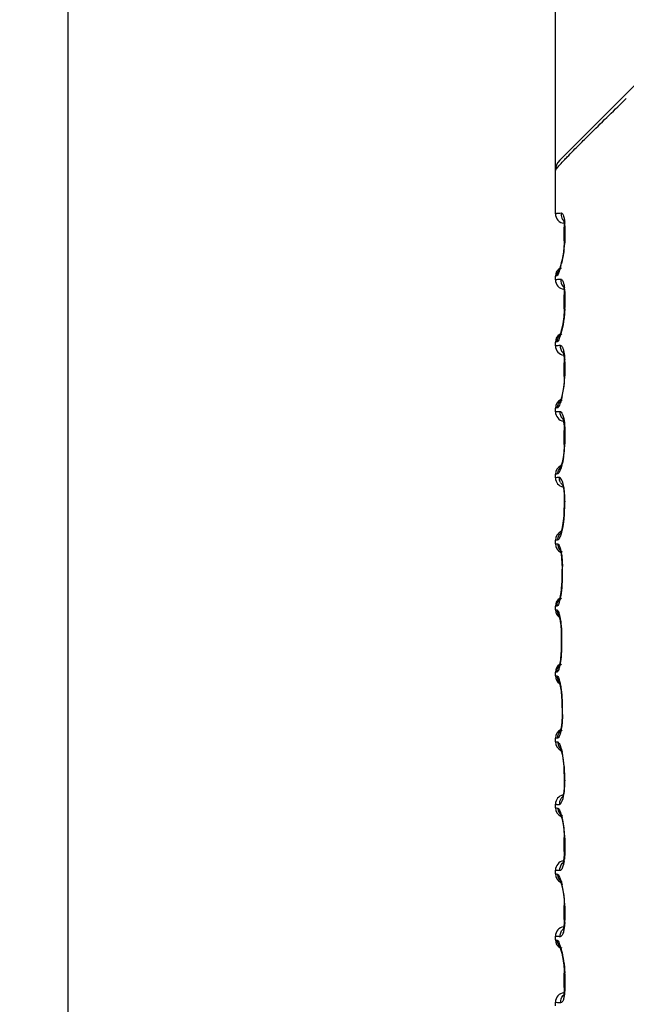
# Model space of a CAD drawing. Units: millimetres. Extents: x 2740 to 9580, y -5694 to -3885.
# Drawn here: x 4152 to 4235, y -4269 to -4134 of the extents above; entities that cross this region are included whole.
import ezdxf

# ---------------------------------------------------------------- set-up
doc = ezdxf.new("R2010")
doc.units = ezdxf.units.MM
doc.header["$LTSCALE"] = 46.255
doc.header["$PDMODE"] = 3
doc.header["$PDSIZE"] = 8
doc.layers.get('0').update_dxf_attribs({"linetype": 'CONTINUOUS'})
doc.layers.get('Defpoints').update_dxf_attribs({"linetype": 'CONTINUOUS'})
doc.styles.get("Standard").update_dxf_attribs({"font": 'SimSun.ttf'})
doc.dimstyles.get("Standard").update_dxf_attribs({"dimtxt": 15, "dimasz": 20, "dimexe": 5, "dimexo": 2, "dimgap": 5, "dimtad": 1, "dimtoh": 1, "dimzin": 0, "dimdsep": 46, "dimtxsty": 'Standard', "dimcen": 0, "dimadec": 0, "dimazin": 0, "dimtp": 0.01, "dimtm": 0.01, "dimtfac": 1, "dimtofl": 0, "dimtmove": 0, "dimatfit": 3, "dimfxl": 1, "dimtolj": 1, "dimtzin": 0, "dimarcsym": 0})

# ---------------------------------------------------------------- blocks, each defined once
blk = doc.blocks.new('*D10')
at = {"color": 3, "lineweight": -2, "transparency": 16777216}
for p, q in [((4224.98, -4156.01), (4224.98, -4022.55)), ((4505.98, -4065.84), (4505.98, -4022.55)), ((4244.98, -4027.55), (4343.33, -4027.55)), ((4485.98, -4027.55), (4387.63, -4027.55))]:
    blk.add_line(p, q, dxfattribs=at)
at = {"color": 3, "lineweight": 200, "transparency": 16777216}
for points in [[(4244.98, -4024.22), (4244.98, -4030.89), (4224.98, -4027.55)], [(4485.98, -4024.22), (4485.98, -4030.89), (4505.98, -4027.55)]]:
    blk.add_solid(points, dxfattribs=at)
at = {"layer": 'Defpoints', "color": 0, "lineweight": 200, "transparency": 16777216}
for p in [(4505.98, -4027.55), (4505.98, -4067.84), (4224.98, -4158.01)]:
    blk.add_point(p, dxfattribs=at)
at = {"color": 3, "transparency": 16777216, "insert": (4365.48, -4027.55), "char_height": 10, "attachment_point": 5}
blk.add_mtext('\\A1;281.0', dxfattribs=at)
blk = doc.blocks.new('*D20')
at = {"color": 3, "lineweight": -2, "transparency": 16777216}
for p, q in [((4364.78, -4052.08), (4153.45, -4052.08)), ((4158.45, -4072.08), (4158.45, -4343.48)), ((4158.45, -4659.46), (4158.45, -4388.06)), ((4365.7, -4679.46), (4153.45, -4679.46))]:
    blk.add_line(p, q, dxfattribs=at)
at = {"color": 3, "lineweight": 200, "transparency": 16777216}
for points in [[(4155.12, -4072.08), (4161.78, -4072.08), (4158.45, -4052.08)], [(4155.12, -4659.46), (4161.78, -4659.46), (4158.45, -4679.46)]]:
    blk.add_solid(points, dxfattribs=at)
at = {"layer": 'Defpoints', "color": 0, "lineweight": 200, "transparency": 16777216}
for p in [(4158.45, -4052.08), (4366.78, -4052.08), (4367.7, -4679.46)]:
    blk.add_point(p, dxfattribs=at)
at = {"color": 3, "transparency": 16777216, "insert": (4158.45, -4365.77), "char_height": 10, "attachment_point": 5, "rotation": 90}
blk.add_mtext('\\A1;627.4', dxfattribs=at)

msp = doc.modelspace()

# ---------------------------------------------------------------- linework, layer by layer
at = {"color": 7, "linetype": 'Continuous'}
for p, q in [((4225.567, -4153.643), (4257.396, -4121.815)), ((4234.402, -4145.489), (4234.653, -4145.246)), ((4224.982, -4160.971), (4224.982, -4155.058)), ((4226.188, -4162.475), (4226.195, -4162.778)), ((4226.254, -4162.597), (4226.195, -4162.778)), ((4226.195, -4164.66), (4226.195, -4162.778)), ((4226.254, -4162.597), (4226.254, -4164.486)), ((4226.189, -4164.956), (4226.149, -4165.557)), ((4226.195, -4164.66), (4226.189, -4164.956)), ((4226.254, -4164.486), (4226.195, -4164.66)), ((4224.982, -4169.971), (4224.982, -4169.488)), ((4226.183, -4171.623), (4226.195, -4172.029)), ((4226.254, -4171.879), (4226.195, -4172.029)), ((4226.195, -4173.912), (4226.195, -4172.029)), ((4226.254, -4171.879), (4226.254, -4173.767)), ((4226.254, -4173.767), (4226.195, -4173.912)), ((4225.536, -4177.653), (4225.521, -4177.685)), ((4225.684, -4177.232), (4225.64, -4177.367)), ((4224.982, -4178.971), (4224.982, -4178.488)), ((4226.177, -4180.763), (4226.195, -4181.281)), ((4226.254, -4181.16), (4226.195, -4181.281)), ((4226.195, -4183.164), (4226.195, -4181.281)), ((4226.254, -4181.16), (4226.254, -4183.049)), ((4226.192, -4183.385), (4226.157, -4184.004)), ((4226.195, -4183.164), (4226.192, -4183.385)), ((4226.254, -4183.049), (4226.195, -4183.164)), ((4224.982, -4187.971), (4224.982, -4187.488)), ((4226.076, -4189.239), (4226.133, -4189.546)), ((4226.101, -4189.346), (4226.173, -4189.93)), ((4226.173, -4189.93), (4226.195, -4190.533)), ((4226.185, -4190.134), (4226.195, -4190.533)), ((4226.254, -4190.441), (4226.195, -4190.533)), ((4226.195, -4192.416), (4226.195, -4190.533)), ((4226.254, -4190.441), (4226.254, -4192.33)), ((4226.195, -4192.416), (4226.191, -4192.671)), ((4226.254, -4192.33), (4226.195, -4192.416)), ((4226.191, -4192.671), (4226.153, -4193.31)), ((4224.982, -4196.971), (4224.982, -4196.488)), ((4226.025, -4198.181), (4226.064, -4198.377)), ((4226.115, -4198.64), (4226.177, -4199.232)), ((4226.12, -4198.665), (4226.181, -4199.3)), ((4226.177, -4199.232), (4226.195, -4199.784)), ((4226.181, -4199.3), (4226.195, -4199.784)), ((4226.195, -4200.18), (4226.183, -4200.42)), ((4226.195, -4199.784), (4226.254, -4199.722)), ((4226.195, -4199.784), (4226.195, -4200.181)), ((4226.195, -4200.18), (4226.254, -4200.151)), ((4226.254, -4200.151), (4226.254, -4199.722)), ((4226.107, -4202.093), (4226.077, -4202.548)), ((4226.161, -4202.095), (4226.108, -4202.093)), ((4224.982, -4205.971), (4224.982, -4205.488)), ((4225.88, -4209.274), (4225.874, -4209.546)), ((4225.923, -4209.275), (4225.88, -4209.274)), ((4225.85, -4210.754), (4225.843, -4211.134)), ((4225.885, -4211.135), (4225.843, -4211.134)), ((4224.982, -4214.971), (4224.982, -4214.488)), ((4225.557, -4216.082), (4225.618, -4216.374)), ((4225.618, -4216.374), (4225.664, -4216.678)), ((4225.774, -4218.593), (4225.774, -4218.656)), ((4225.775, -4218.297), (4225.775, -4220.162)), ((4225.813, -4218.297), (4225.775, -4218.297)), ((4225.813, -4218.297), (4225.813, -4220.162)), ((4225.771, -4220.467), (4225.771, -4220.503)), ((4225.813, -4220.162), (4225.775, -4220.162)), ((4225.686, -4221.642), (4225.615, -4222.103)), ((4225.741, -4221.088), (4225.684, -4221.651)), ((4225.543, -4222.443), (4225.542, -4222.444)), ((4224.982, -4223.971), (4224.982, -4223.488)), ((4225.559, -4225.033), (4225.598, -4225.177)), ((4225.843, -4227.324), (4225.849, -4227.642)), ((4225.885, -4227.324), (4225.843, -4227.324)), ((4225.849, -4227.626), (4225.88, -4229.184)), ((4225.881, -4229.615), (4225.852, -4230.264)), ((4225.923, -4229.183), (4225.88, -4229.184)), ((4225.881, -4229.567), (4225.881, -4229.615)), ((4225.852, -4230.264), (4225.795, -4230.787)), ((4224.982, -4232.971), (4224.982, -4232.488)), ((4225.75, -4234.125), (4225.792, -4234.258)), ((4226.032, -4235.517), (4226.075, -4235.884)), ((4226.161, -4236.363), (4226.107, -4236.365)), ((4226.107, -4236.365), (4226.123, -4236.727)), ((4226.122, -4236.709), (4226.182, -4238.024)), ((4226.179, -4237.96), (4226.195, -4238.279)), ((4226.178, -4239.211), (4226.115, -4239.824)), ((4226.195, -4238.674), (4226.178, -4239.211)), ((4226.195, -4238.277), (4226.195, -4238.674)), ((4226.195, -4238.279), (4226.254, -4238.307)), ((4226.195, -4238.674), (4226.254, -4238.736)), ((4226.254, -4238.736), (4226.254, -4238.307)), ((4225.943, -4240.543), (4225.922, -4240.592)), ((4224.982, -4241.971), (4224.982, -4241.488)), ((4226.195, -4247.926), (4226.195, -4246.043)), ((4226.254, -4246.129), (4226.195, -4246.043)), ((4226.254, -4246.129), (4226.254, -4248.017)), ((4226.183, -4248.372), (4226.131, -4248.916)), ((4226.184, -4248.332), (4226.183, -4248.372)), ((4226.195, -4247.926), (4226.186, -4248.306)), ((4226.254, -4248.017), (4226.195, -4247.926)), ((4224.982, -4250.971), (4224.982, -4250.488)), ((4226.195, -4257.177), (4226.195, -4255.295)), ((4226.254, -4255.41), (4226.195, -4255.295)), ((4226.254, -4255.41), (4226.254, -4257.299)), ((4226.178, -4257.682), (4226.119, -4258.194)), ((4226.179, -4257.647), (4226.178, -4257.682)), ((4226.195, -4257.177), (4226.182, -4257.622)), ((4226.254, -4257.299), (4226.195, -4257.177)), ((4224.982, -4259.971), (4224.982, -4259.488)), ((4226.048, -4258.518), (4226.019, -4258.601)), ((4226.179, -4264.054), (4226.195, -4264.547)), ((4226.195, -4266.429), (4226.195, -4264.546)), ((4226.254, -4264.691), (4226.195, -4264.547)), ((4226.254, -4264.691), (4226.254, -4266.58)), ((4226.072, -4267.583), (4226.054, -4267.636)), ((4226.195, -4266.429), (4226.186, -4266.796)), ((4226.254, -4266.58), (4226.195, -4266.429)), ((4224.982, -4268.971), (4224.982, -4268.488))]:
    msp.add_line(p, q, dxfattribs=at)
for points in [[(4226.135, -4161.868), (4226.099, -4161.811), (4226.099, -4161.822), (4226.147, -4162.049), (4226.188, -4162.475)], [(4226.188, -4162.508), (4226.19, -4162.522), (4226.195, -4162.778)], [(4226.149, -4165.557), (4226.079, -4166.144), (4225.989, -4166.698), (4225.889, -4167.205), (4225.785, -4167.655), (4225.683, -4168.043), (4225.589, -4168.359), (4225.51, -4168.592), (4225.485, -4168.655)], [(4226.091, -4170.881), (4226.059, -4170.831), (4226.071, -4170.872), (4226.132, -4171.144), (4226.183, -4171.623)], [(4226.184, -4171.651), (4226.186, -4171.669), (4226.195, -4172.029)], [(4226.195, -4173.912), (4226.187, -4174.283), (4226.143, -4174.89), (4226.071, -4175.469), (4225.982, -4176.002)], [(4226.195, -4173.912), (4226.183, -4174.357), (4226.128, -4175.035)], [(4226.128, -4175.035), (4226.04, -4175.674), (4225.932, -4176.25), (4225.818, -4176.749), (4225.707, -4177.158), (4225.608, -4177.466), (4225.536, -4177.653)], [(4225.982, -4176.002), (4225.883, -4176.478), (4225.782, -4176.891), (4225.684, -4177.232)], [(4226.024, -4179.86), (4226.014, -4179.843), (4226.041, -4179.92)], [(4226.045, -4179.891), (4226.015, -4179.846), (4226.04, -4179.915), (4226.115, -4180.232), (4226.177, -4180.763)], [(4226.179, -4180.796), (4226.181, -4180.819), (4226.195, -4181.281)], [(4226.157, -4184.004), (4226.09, -4184.6), (4226.001, -4185.147), (4225.901, -4185.629), (4225.797, -4186.036), (4225.699, -4186.357), (4225.618, -4186.578), (4225.596, -4186.628)], [(4226.195, -4183.164), (4226.19, -4183.462), (4226.151, -4184.076), (4226.081, -4184.665), (4225.991, -4185.203)], [(4225.985, -4188.882), (4225.967, -4188.852), (4226.013, -4188.975), (4226.101, -4189.346)], [(4226.195, -4192.416), (4226.189, -4192.747), (4226.147, -4193.38), (4226.073, -4193.971)], [(4226.153, -4193.31), (4226.082, -4193.91), (4225.99, -4194.443), (4225.888, -4194.896), (4225.786, -4195.258), (4225.696, -4195.514), (4225.668, -4195.582)], [(4225.878, -4194.935), (4225.777, -4195.285), (4225.761, -4195.331)], [(4225.957, -4197.915), (4225.926, -4197.871), (4225.944, -4197.918), (4226.03, -4198.196), (4226.12, -4198.665)], [(4226.183, -4200.42), (4226.126, -4201.671), (4226.107, -4202.093)], [(4226.108, -4202.093), (4226.081, -4202.519), (4226.005, -4203.178), (4225.906, -4203.734), (4225.8, -4204.174), (4225.703, -4204.483), (4225.667, -4204.577)], [(4226.036, -4202.912), (4225.997, -4203.232), (4225.945, -4203.514)], [(4225.589, -4206.76), (4225.598, -4206.782), (4225.662, -4206.983), (4225.748, -4207.37)], [(4225.701, -4207.157), (4225.754, -4207.406), (4225.785, -4207.635)], [(4225.748, -4207.37), (4225.827, -4207.927), (4225.876, -4208.636), (4225.88, -4209.274)], [(4225.851, -4208.277), (4225.878, -4208.706), (4225.88, -4209.274)], [(4225.88, -4209.274), (4225.874, -4209.531), (4225.849, -4210.816)], [(4225.843, -4211.134), (4225.834, -4211.444), (4225.789, -4212.083), (4225.72, -4212.636), (4225.64, -4213.09), (4225.559, -4213.435), (4225.492, -4213.659), (4225.472, -4213.713)], [(4225.843, -4211.134), (4225.831, -4211.511), (4225.784, -4212.134), (4225.715, -4212.672)], [(4225.715, -4212.672), (4225.635, -4213.113), (4225.562, -4213.423)], [(4225.451, -4215.71), (4225.452, -4215.711), (4225.498, -4215.848), (4225.571, -4216.137), (4225.65, -4216.564)], [(4225.65, -4216.564), (4225.72, -4217.122), (4225.766, -4217.796), (4225.775, -4218.297)], [(4225.768, -4217.929), (4225.772, -4218.019), (4225.775, -4218.297)], [(4225.771, -4220.503), (4225.739, -4221.122), (4225.704, -4221.463)], [(4225.775, -4220.162), (4225.772, -4220.449), (4225.741, -4221.088)], [(4225.615, -4222.099), (4225.542, -4222.446), (4225.479, -4222.672), (4225.46, -4222.727)], [(4225.464, -4224.726), (4225.464, -4224.726), (4225.512, -4224.861), (4225.591, -4225.147), (4225.679, -4225.572)], [(4225.598, -4225.177), (4225.686, -4225.615), (4225.719, -4225.844)], [(4225.679, -4225.572), (4225.761, -4226.127), (4225.823, -4226.8), (4225.843, -4227.324)], [(4225.824, -4226.842), (4225.827, -4226.873), (4225.843, -4227.324)], [(4225.88, -4229.184), (4225.882, -4229.538), (4225.856, -4230.199), (4225.799, -4230.762), (4225.725, -4231.21), (4225.648, -4231.525), (4225.618, -4231.62)], [(4225.72, -4231.227), (4225.717, -4231.244), (4225.691, -4231.352)], [(4225.635, -4233.81), (4225.637, -4233.815), (4225.693, -4233.949), (4225.784, -4234.229), (4225.889, -4234.644)], [(4225.792, -4234.258), (4225.898, -4234.687), (4225.939, -4234.91)], [(4225.889, -4234.644), (4225.99, -4235.186), (4226.072, -4235.843), (4226.107, -4236.365)], [(4226.115, -4239.824), (4226.026, -4240.276), (4225.943, -4240.543)], [(4226.125, -4239.731), (4226.068, -4240.092), (4226.042, -4240.195)], [(4225.64, -4242.818), (4225.641, -4242.819), (4225.691, -4242.932), (4225.778, -4243.178), (4225.879, -4243.529)], [(4225.879, -4243.529), (4225.981, -4243.971), (4226.074, -4244.493), (4226.147, -4245.083)], [(4225.888, -4243.564), (4225.99, -4244.017), (4226.082, -4244.55)], [(4226.147, -4245.083), (4226.189, -4245.714), (4226.195, -4246.043)], [(4226.186, -4248.306), (4226.135, -4248.891), (4226.059, -4249.317)], [(4226.059, -4249.317), (4225.986, -4249.561), (4225.969, -4249.602)], [(4225.583, -4251.8), (4225.578, -4251.792), (4225.615, -4251.873), (4225.694, -4252.084), (4225.79, -4252.396), (4225.892, -4252.793)], [(4225.702, -4252.11), (4225.798, -4252.426), (4225.902, -4252.834)], [(4225.892, -4252.793), (4225.993, -4253.265), (4226.082, -4253.801), (4226.151, -4254.389)], [(4226.151, -4254.389), (4226.19, -4255.001), (4226.195, -4255.295)], [(4226.182, -4257.622), (4226.124, -4258.174), (4226.048, -4258.518)], [(4225.519, -4260.768), (4225.517, -4260.764), (4225.558, -4260.859), (4225.64, -4261.087), (4225.739, -4261.413), (4225.846, -4261.822)], [(4225.846, -4261.822), (4225.952, -4262.305), (4226.051, -4262.855), (4226.132, -4263.459)], [(4226.132, -4263.459), (4226.183, -4264.101), (4226.195, -4264.547)], [(4226.186, -4266.796), (4226.135, -4267.295), (4226.072, -4267.583)], [(4226.184, -4266.813), (4226.183, -4266.841), (4226.153, -4267.116)]]:
    msp.add_lwpolyline(points, dxfattribs=at)
for centre, radius, start, end in [((4226.982, -4155.058), 2, 135.00078, 180.00055), ((4226.282, -4160.971), 1.3, 180, 264.74285), ((4227.046, -4161.008), 1.298, 204.4346, 223.08306), ((4227.023, -4161.029), 1.267, 223.10948, 236.05579), ((4218.923, -4162.591), 7.33, 359.95214, 2.64423), ((4213.747, -4164.285), 12.513, 352.9848, 356.08477), ((4210.643, -4163.999), 15.619, 344.51202, 346.13975), ((4226.282, -4169.488), 1.3, 121.2838, 180), ((4226.282, -4169.971), 1.3, 180, 263.64309), ((4226.966, -4170.026), 1.269, 222.58671, 236.45297), ((4220.28, -4171.743), 5.969, 4.6749, 6.34452), ((4217.175, -4173.766), 9.079, 359.10366, 359.98842), ((4226.282, -4178.488), 1.3, 121.2838, 180), ((4226.282, -4178.971), 1.3, 180, 262.35701), ((4226.909, -4179.025), 1.268, 223.62139, 236.85179), ((4217.333, -4181.157), 8.92, 359.98118, 2.02845), ((4213.488, -4182.859), 12.773, 346.36104, 354.93994), ((4215.276, -4183.018), 10.978, 354.94351, 359.24629), ((4216.71, -4183.047), 9.544, 359.30676, 359.98887), ((4226.282, -4187.488), 1.3, 116.84153, 180), ((4226.282, -4187.971), 1.3, 180, 260.31644), ((4226.855, -4188.022), 1.269, 224.09698, 237.23247), ((4215.231, -4192.307), 11.023, 354.58067, 359.43532), ((4216.427, -4192.328), 9.827, 359.48725, 359.98751), ((4214.475, -4192.243), 11.782, 349.58405, 354.61561), ((4217.028, -4192.817), 9.164, 344.39098, 345.85529), ((4226.282, -4196.488), 1.3, 114.1452, 180), ((4226.282, -4196.971), 1.3, 179.99998, 258.50337), ((4226.821, -4197.001), 1.295, 207.41453, 225.53699), ((4503.251, -4214.302), 277.359, 177.07547, 177.27886), ((4514.821, -4214.852), 288.941, 177.27899, 177.46966), ((4226.282, -4205.488), 1.3, 114.63622, 180), ((4226.282, -4205.971), 1.3, 180, 242.57579), ((4624.221, -4218.417), 398.403, 178.68516, 178.95265), ((4226.282, -4214.488), 1.3, 121.2838, 180), ((4226.282, -4214.971), 1.3, 180, 234.40506), ((4226.282, -4223.488), 1.3, 125.3801, 180), ((4226.282, -4223.971), 1.3, 180, 235.704), ((4624.221, -4220.041), 398.403, 181.04735, 181.31484), ((4226.282, -4232.488), 1.3, 117.39463, 180), ((4226.282, -4232.971), 1.3, 179.99999, 245.39185), ((4217.111, -4236.423), 9.018, 12.9542, 13.39395), ((4216.291, -4236.608), 9.859, 9.92445, 12.93429), ((4214.875, -4236.859), 11.297, 2.51459, 9.93912), ((4514.821, -4223.607), 288.942, 182.53034, 182.72068), ((4503.285, -4224.154), 277.393, 182.72082, 182.92452), ((4217.732, -4238.811), 8.519, 353.94057, 356.2049), ((4216.656, -4238.743), 9.597, 356.2265, 0.04023), ((4226.282, -4241.488), 1.3, 101.52994, 180.00002), ((4226.821, -4241.457), 1.295, 135.5677, 152.59308), ((4226.282, -4241.971), 1.3, 180, 245.87815), ((4216.675, -4245.733), 9.529, 14.1413, 14.64799), ((4215.747, -4245.961), 10.484, 11.42204, 14.11215), ((4214.541, -4246.207), 11.715, 5.89144, 11.42997), ((4215.149, -4246.155), 11.105, 0.57773, 5.94655), ((4216.485, -4246.131), 9.768, 0.01255, 0.51558), ((4226.282, -4250.488), 1.3, 99.60316, 180), ((4226.854, -4250.436), 1.268, 122.76814, 135.75265), ((4219.746, -4248.252), 6.497, 351.65277, 352.83652), ((4219.417, -4248.211), 6.828, 352.83169, 353.47326), ((4226.282, -4250.971), 1.3, 180, 243.13296), ((4213.532, -4255.593), 12.729, 5.16251, 14.05885), ((4215.281, -4255.44), 10.973, 0.75116, 5.18831), ((4216.808, -4255.409), 9.445, 359.9939, 0.68285), ((4226.282, -4259.488), 1.3, 97.76894, 180), ((4217.333, -4257.302), 8.921, 357.97914, 0.01885), ((4226.909, -4259.434), 1.268, 123.14861, 136.39368), ((4221.464, -4257.696), 4.766, 348.20308, 351.11481), ((4226.282, -4259.971), 1.3, 180, 238.7162), ((4217.171, -4264.693), 9.082, 0.01031, 0.89733), ((4226.282, -4268.488), 1.3, 96.32868, 180), ((4226.966, -4268.433), 1.269, 123.55034, 137.53939)]:
    msp.add_arc(centre, radius, start, end, dxfattribs=at)
for points, knots in [([(4228.294, -4151.477), (4228.727, -4151.044), (4230.75, -4149.036), (4232.793, -4147.047), (4234.402, -4145.489)], [0, 0, 0, 0, 0.2146425, 1, 1, 1, 1]), ([(4226.154, -4153.66), (4226.296, -4153.51), (4227.002, -4152.774), (4227.72, -4152.051), (4228.294, -4151.477)], [0, 0, 0, 0, 0.2033149, 1, 1, 1, 1]), ([(4224.982, -4155.058), (4224.982, -4155.007), (4225.09, -4154.864), (4225.292, -4154.593), (4225.673, -4154.174), (4225.974, -4153.849), (4226.154, -4153.66)], [0, 0, 0, 0, 0.083421, 0.26995, 0.5726311, 1, 1, 1, 1]), ([(4224.982, -4160.971), (4224.982, -4160.951), (4225.068, -4160.919), (4225.198, -4160.895), (4225.45, -4160.867), (4225.641, -4160.854), (4225.754, -4160.848)], [0, 0, 0, 0, 0.0764074, 0.263212, 0.5702868, 1, 1, 1, 1]), ([(4225.754, -4160.848), (4225.88, -4160.841), (4226.054, -4161.107), (4226.155, -4161.464), (4226.201, -4161.739), (4226.218, -4161.892)], [0, 0, 0, 0, 0.3176727, 0.6109635, 1, 1, 1, 1]), ([(4226.254, -4164.486), (4226.254, -4164.539), (4226.252, -4164.757), (4226.242, -4164.975), (4226.23, -4165.14)], [0, 0, 0, 0, 0.2419197, 1, 1, 1, 1]), ([(4226.166, -4165.813), (4226.145, -4165.983), (4226.054, -4166.631), (4225.923, -4167.272), (4225.807, -4167.741)], [0, 0, 0, 0, 0.2619659, 1, 1, 1, 1]), ([(4225.695, -4168.17), (4225.648, -4168.341), (4225.558, -4168.641), (4225.422, -4169.034), (4225.313, -4169.27), (4225.229, -4169.406), (4225.185, -4169.414)], [0, 0, 0, 0, 0.3920272, 0.6961059, 0.8998938, 1, 1, 1, 1]), ([(4225.185, -4169.414), (4225.133, -4169.424), (4225.077, -4169.439), (4224.982, -4169.467), (4224.982, -4169.488)], [0, 0, 0, 0, 0.7177815, 1, 1, 1, 1]), ([(4225.185, -4169.414), (4225.196, -4169.202), (4225.324, -4168.778), (4225.64, -4168.466), (4225.823, -4168.359)], [0, 0, 0, 0, 0.5006514, 1, 1, 1, 1]), ([(4224.982, -4169.971), (4224.982, -4169.961), (4225.014, -4169.942), (4225.114, -4169.919), (4225.22, -4169.906), (4225.3, -4169.899)], [0, 0, 0, 0, 0.0857695, 0.2739226, 1, 1, 1, 1]), ([(4225.3, -4169.899), (4225.328, -4169.896), (4225.458, -4169.886), (4225.589, -4169.878), (4225.693, -4169.873)], [0, 0, 0, 0, 0.2130463, 1, 1, 1, 1]), ([(4225.693, -4169.873), (4225.836, -4169.867), (4226.024, -4170.184), (4226.14, -4170.59), (4226.193, -4170.907), (4226.213, -4171.083)], [0, 0, 0, 0, 0.3149254, 0.6103933, 1, 1, 1, 1]), ([(4226.229, -4171.256), (4226.233, -4171.306), (4226.248, -4171.513), (4226.254, -4171.721), (4226.254, -4171.879)], [0, 0, 0, 0, 0.2384388, 1, 1, 1, 1]), ([(4226.203, -4174.78), (4226.186, -4174.961), (4226.104, -4175.649), (4225.973, -4176.33), (4225.851, -4176.825)], [0, 0, 0, 0, 0.2630653, 1, 1, 1, 1]), ([(4226.252, -4173.908), (4226.251, -4173.979), (4226.244, -4174.27), (4226.224, -4174.561), (4226.203, -4174.78)], [0, 0, 0, 0, 0.2437742, 1, 1, 1, 1]), ([(4225.851, -4176.825), (4225.796, -4177.044), (4225.691, -4177.429), (4225.522, -4177.934), (4225.384, -4178.236), (4225.276, -4178.413), (4225.218, -4178.421)], [0, 0, 0, 0, 0.3897362, 0.6947989, 0.8999924, 1, 1, 1, 1]), ([(4225.218, -4178.421), (4225.228, -4178.208), (4225.354, -4177.781), (4225.671, -4177.467), (4225.854, -4177.359)], [0, 0, 0, 0, 0.5008149, 1, 1, 1, 1]), ([(4225.218, -4178.421), (4225.159, -4178.43), (4225.099, -4178.448), (4224.982, -4178.465), (4224.982, -4178.488)], [0, 0, 0, 0, 0.7296601, 1, 1, 1, 1]), ([(4224.982, -4178.971), (4224.982, -4178.963), (4225.013, -4178.948), (4225.102, -4178.931), (4225.2, -4178.921), (4225.273, -4178.916)], [0, 0, 0, 0, 0.0804238, 0.2683468, 1, 1, 1, 1]), ([(4225.273, -4178.916), (4225.299, -4178.914), (4225.419, -4178.906), (4225.539, -4178.901), (4225.634, -4178.897)], [0, 0, 0, 0, 0.2129909, 1, 1, 1, 1]), ([(4225.634, -4178.897), (4225.769, -4178.893), (4225.952, -4179.176), (4226.08, -4179.55), (4226.143, -4179.839), (4226.169, -4179.999)], [0, 0, 0, 0, 0.3204478, 0.6144197, 1, 1, 1, 1]), ([(4226.169, -4179.999), (4226.18, -4180.064), (4226.22, -4180.343), (4226.24, -4180.624), (4226.248, -4180.841)], [0, 0, 0, 0, 0.2304553, 1, 1, 1, 1]), ([(4225.255, -4187.43), (4225.262, -4187.216), (4225.387, -4186.786), (4225.703, -4186.468), (4225.886, -4186.359)], [0, 0, 0, 0, 0.50099, 1, 1, 1, 1]), ([(4225.697, -4186.594), (4225.628, -4186.802), (4225.53, -4187.075), (4225.373, -4187.347), (4225.291, -4187.425), (4225.255, -4187.43)], [0, 0, 0, 0, 0.6814706, 0.8848368, 1, 1, 1, 1]), ([(4225.901, -4185.871), (4225.885, -4185.937), (4225.823, -4186.18), (4225.753, -4186.421), (4225.697, -4186.594)], [0, 0, 0, 0, 0.2713863, 1, 1, 1, 1]), ([(4225.255, -4187.43), (4225.186, -4187.438), (4225.093, -4187.449), (4225.013, -4187.469), (4224.982, -4187.481), (4224.982, -4187.488)], [0, 0, 0, 0, 0.7352734, 0.9236062, 1, 1, 1, 1]), ([(4224.982, -4187.971), (4224.982, -4187.964), (4225.012, -4187.955), (4225.09, -4187.941), (4225.181, -4187.935), (4225.247, -4187.932)], [0, 0, 0, 0, 0.0749458, 0.2626691, 1, 1, 1, 1]), ([(4225.247, -4187.932), (4225.271, -4187.93), (4225.381, -4187.925), (4225.491, -4187.922), (4225.578, -4187.92)], [0, 0, 0, 0, 0.2129224, 1, 1, 1, 1]), ([(4225.578, -4187.92), (4225.646, -4187.918), (4225.812, -4188.047), (4226.058, -4188.565), (4226.157, -4189.081), (4226.201, -4189.474)], [0, 0, 0, 0, 0.1174504, 0.3183222, 1, 1, 1, 1]), ([(4226.201, -4189.474), (4226.21, -4189.55), (4226.241, -4189.871), (4226.254, -4190.194), (4226.254, -4190.441)], [0, 0, 0, 0, 0.2366098, 1, 1, 1, 1]), ([(4226.062, -4194.373), (4226.051, -4194.433), (4226.007, -4194.662), (4225.956, -4194.89), (4225.914, -4195.057)], [0, 0, 0, 0, 0.2619921, 1, 1, 1, 1]), ([(4225.293, -4196.44), (4225.248, -4196.444), (4225.172, -4196.452), (4225.068, -4196.463), (4225.02, -4196.475), (4224.982, -4196.48), (4224.982, -4196.488)], [0, 0, 0, 0, 0.4324311, 0.7425061, 0.9304843, 1, 1, 1, 1]), ([(4225.854, -4195.283), (4225.808, -4195.446), (4225.72, -4195.731), (4225.573, -4196.095), (4225.45, -4196.324), (4225.342, -4196.436), (4225.293, -4196.44)], [0, 0, 0, 0, 0.3860767, 0.6849488, 0.8884436, 1, 1, 1, 1]), ([(4225.293, -4196.44), (4225.299, -4196.225), (4225.42, -4195.791), (4225.737, -4195.47), (4225.921, -4195.36)], [0, 0, 0, 0, 0.5011728, 1, 1, 1, 1]), ([(4225.042, -4196.956), (4225.027, -4196.958), (4225.012, -4196.961), (4224.982, -4196.965), (4224.982, -4196.971)], [0, 0, 0, 0, 0.729118, 1, 1, 1, 1]), ([(4225.524, -4196.94), (4225.469, -4196.941), (4225.308, -4196.944), (4225.147, -4196.945), (4225.042, -4196.956)], [0, 0, 0, 0, 0.3429681, 1, 1, 1, 1]), ([(4226.03, -4197.782), (4225.971, -4197.565), (4225.883, -4197.268), (4225.636, -4196.939), (4225.524, -4196.94)], [0, 0, 0, 0, 0.6683742, 1, 1, 1, 1]), ([(4226.152, -4198.359), (4226.144, -4198.306), (4226.11, -4198.113), (4226.068, -4197.921), (4226.03, -4197.782)], [0, 0, 0, 0, 0.2685881, 1, 1, 1, 1]), ([(4226.219, -4198.91), (4226.215, -4198.862), (4226.198, -4198.678), (4226.174, -4198.494), (4226.152, -4198.359)], [0, 0, 0, 0, 0.2603323, 1, 1, 1, 1]), ([(4226.254, -4199.722), (4226.254, -4199.653), (4226.251, -4199.382), (4226.237, -4199.111), (4226.219, -4198.91)], [0, 0, 0, 0, 0.2565201, 1, 1, 1, 1]), ([(4226.161, -4202.095), (4226.154, -4202.266), (4226.11, -4202.907), (4226.015, -4203.546), (4225.911, -4204.006)], [0, 0, 0, 0, 0.2658424, 1, 1, 1, 1]), ([(4225.292, -4205.455), (4225.296, -4205.238), (4225.414, -4204.8), (4225.731, -4204.474), (4225.916, -4204.363)], [0, 0, 0, 0, 0.5011955, 1, 1, 1, 1]), ([(4225.911, -4204.006), (4225.895, -4204.078), (4225.834, -4204.335), (4225.762, -4204.59), (4225.7, -4204.772)], [0, 0, 0, 0, 0.2764092, 1, 1, 1, 1]), ([(4225.292, -4205.455), (4225.247, -4205.458), (4225.172, -4205.465), (4225.067, -4205.47), (4225.022, -4205.483), (4224.982, -4205.481), (4224.982, -4205.488)], [0, 0, 0, 0, 0.4351121, 0.7467139, 0.934569, 1, 1, 1, 1]), ([(4225.7, -4204.772), (4225.64, -4204.944), (4225.553, -4205.17), (4225.405, -4205.395), (4225.326, -4205.453), (4225.292, -4205.455)], [0, 0, 0, 0, 0.6718478, 0.8753521, 1, 1, 1, 1]), ([(4224.982, -4205.971), (4224.982, -4205.964), (4225.021, -4205.969), (4225.038, -4205.963), (4225.057, -4205.962)], [0, 0, 0, 0, 0.2559467, 1, 1, 1, 1]), ([(4225.057, -4205.962), (4225.071, -4205.962), (4225.147, -4205.96), (4225.222, -4205.959), (4225.283, -4205.959)], [0, 0, 0, 0, 0.1877929, 1, 1, 1, 1]), ([(4225.283, -4205.959), (4225.336, -4205.959), (4225.46, -4206.096), (4225.577, -4206.372), (4225.713, -4206.824), (4225.779, -4207.177), (4225.81, -4207.379)], [0, 0, 0, 0, 0.1031025, 0.3029626, 0.6051291, 1, 1, 1, 1]), ([(4225.81, -4207.379), (4225.832, -4207.522), (4225.913, -4208.151), (4225.935, -4208.786), (4225.923, -4209.275)], [0, 0, 0, 0, 0.2281493, 1, 1, 1, 1]), ([(4225.885, -4211.135), (4225.882, -4211.305), (4225.857, -4211.943), (4225.786, -4212.58), (4225.702, -4213.041)], [0, 0, 0, 0, 0.2659696, 1, 1, 1, 1]), ([(4225.702, -4213.041), (4225.666, -4213.243), (4225.593, -4213.595), (4225.457, -4214.052), (4225.345, -4214.321), (4225.24, -4214.472), (4225.19, -4214.475)], [0, 0, 0, 0, 0.3971385, 0.7019825, 0.9028143, 1, 1, 1, 1]), ([(4225.19, -4214.475), (4225.191, -4214.256), (4225.306, -4213.812), (4225.625, -4213.482), (4225.812, -4213.369)], [0, 0, 0, 0, 0.5008111, 1, 1, 1, 1]), ([(4225.19, -4214.475), (4225.16, -4214.476), (4225.11, -4214.48), (4225.039, -4214.479), (4225.009, -4214.489), (4224.982, -4214.483), (4224.982, -4214.488)], [0, 0, 0, 0, 0.4367145, 0.7490861, 0.9368014, 1, 1, 1, 1]), ([(4224.982, -4214.971), (4224.982, -4214.966), (4225.009, -4214.975), (4225.02, -4214.969), (4225.033, -4214.97)], [0, 0, 0, 0, 0.2506971, 1, 1, 1, 1]), ([(4225.033, -4214.97), (4225.043, -4214.97), (4225.094, -4214.97), (4225.146, -4214.971), (4225.188, -4214.972)], [0, 0, 0, 0, 0.1876459, 1, 1, 1, 1]), ([(4225.188, -4214.972), (4225.237, -4214.973), (4225.341, -4215.122), (4225.447, -4215.388), (4225.574, -4215.843), (4225.64, -4216.194), (4225.672, -4216.395)], [0, 0, 0, 0, 0.0958125, 0.2955174, 0.6006856, 1, 1, 1, 1]), ([(4225.672, -4216.395), (4225.695, -4216.538), (4225.781, -4217.169), (4225.814, -4217.806), (4225.813, -4218.297)], [0, 0, 0, 0, 0.2279777, 1, 1, 1, 1]), ([(4225.813, -4220.162), (4225.814, -4220.331), (4225.802, -4220.967), (4225.746, -4221.602), (4225.672, -4222.063)], [0, 0, 0, 0, 0.2659318, 1, 1, 1, 1]), ([(4225.188, -4223.487), (4225.187, -4223.267), (4225.299, -4222.819), (4225.619, -4222.485), (4225.806, -4222.371)], [0, 0, 0, 0, 0.5008005, 1, 1, 1, 1]), ([(4225.672, -4222.063), (4225.64, -4222.265), (4225.574, -4222.615), (4225.447, -4223.071), (4225.341, -4223.337), (4225.237, -4223.486), (4225.188, -4223.487)], [0, 0, 0, 0, 0.3993116, 0.7044827, 0.9041929, 1, 1, 1, 1]), ([(4224.984, -4223.488), (4224.984, -4223.488), (4224.983, -4223.488), (4224.982, -4223.488), (4224.982, -4223.488)], [0, 0, 0, 0, 0.7327666, 1, 1, 1, 1]), ([(4224.982, -4223.971), (4224.982, -4223.975), (4225.01, -4223.969), (4225.021, -4223.975), (4225.034, -4223.976)], [0, 0, 0, 0, 0.2518734, 1, 1, 1, 1]), ([(4225.188, -4223.487), (4225.161, -4223.487), (4225.093, -4223.488), (4225.025, -4223.492), (4224.984, -4223.488)], [0, 0, 0, 0, 0.3985353, 1, 1, 1, 1]), ([(4225.034, -4223.976), (4225.044, -4223.976), (4225.096, -4223.979), (4225.148, -4223.982), (4225.19, -4223.984)], [0, 0, 0, 0, 0.1877305, 1, 1, 1, 1]), ([(4225.19, -4223.984), (4225.24, -4223.986), (4225.345, -4224.138), (4225.457, -4224.406), (4225.592, -4224.864), (4225.666, -4225.215), (4225.702, -4225.417)], [0, 0, 0, 0, 0.0972007, 0.2980244, 0.6028568, 1, 1, 1, 1]), ([(4225.702, -4225.417), (4225.728, -4225.56), (4225.828, -4226.191), (4225.876, -4226.831), (4225.885, -4227.324)], [0, 0, 0, 0, 0.2280521, 1, 1, 1, 1]), ([(4225.923, -4229.183), (4225.927, -4229.352), (4225.928, -4229.985), (4225.881, -4230.619), (4225.81, -4231.079)], [0, 0, 0, 0, 0.2657523, 1, 1, 1, 1]), ([(4225.283, -4232.5), (4225.279, -4232.278), (4225.388, -4231.826), (4225.707, -4231.487), (4225.895, -4231.371)], [0, 0, 0, 0, 0.5011548, 1, 1, 1, 1]), ([(4225.81, -4231.079), (4225.779, -4231.281), (4225.713, -4231.634), (4225.577, -4232.087), (4225.46, -4232.362), (4225.336, -4232.5), (4225.283, -4232.5)], [0, 0, 0, 0, 0.394868, 0.6970392, 0.8969068, 1, 1, 1, 1]), ([(4225.02, -4232.494), (4225.011, -4232.494), (4225.002, -4232.491), (4224.982, -4232.491), (4224.982, -4232.488)], [0, 0, 0, 0, 0.7381907, 1, 1, 1, 1]), ([(4225.283, -4232.5), (4225.253, -4232.499), (4225.166, -4232.499), (4225.078, -4232.498), (4225.02, -4232.494)], [0, 0, 0, 0, 0.3381494, 1, 1, 1, 1]), ([(4224.982, -4232.971), (4224.982, -4232.978), (4225.022, -4232.976), (4225.04, -4232.983), (4225.059, -4232.985)], [0, 0, 0, 0, 0.2583201, 1, 1, 1, 1]), ([(4225.059, -4232.985), (4225.074, -4232.986), (4225.151, -4232.994), (4225.229, -4232.999), (4225.292, -4233.003)], [0, 0, 0, 0, 0.1879912, 1, 1, 1, 1]), ([(4225.292, -4233.003), (4225.296, -4233.22), (4225.414, -4233.659), (4225.731, -4233.984), (4225.916, -4234.096)], [0, 0, 0, 0, 0.5011955, 1, 1, 1, 1]), ([(4225.292, -4233.003), (4225.346, -4233.007), (4225.465, -4233.138), (4225.596, -4233.398), (4225.751, -4233.819), (4225.839, -4234.147), (4225.884, -4234.334)], [0, 0, 0, 0, 0.1084737, 0.3115778, 0.6119645, 1, 1, 1, 1]), ([(4225.524, -4241.518), (4225.599, -4241.519), (4225.779, -4241.356), (4226.043, -4240.762), (4226.156, -4240.163), (4226.204, -4239.71)], [0, 0, 0, 0, 0.112927, 0.3153367, 1, 1, 1, 1]), ([(4224.982, -4241.488), (4224.982, -4241.493), (4225.011, -4241.498), (4225.049, -4241.504), (4225.129, -4241.509), (4225.188, -4241.511), (4225.223, -4241.512)], [0, 0, 0, 0, 0.0696933, 0.257277, 0.5672239, 1, 1, 1, 1]), ([(4224.982, -4241.971), (4224.982, -4241.978), (4225.02, -4241.983), (4225.04, -4241.989), (4225.06, -4241.992)], [0, 0, 0, 0, 0.2699243, 1, 1, 1, 1]), ([(4225.06, -4241.992), (4225.074, -4241.995), (4225.152, -4242.005), (4225.23, -4242.013), (4225.293, -4242.018)], [0, 0, 0, 0, 0.1883231, 1, 1, 1, 1]), ([(4225.223, -4241.512), (4225.245, -4241.513), (4225.345, -4241.516), (4225.445, -4241.517), (4225.524, -4241.518)], [0, 0, 0, 0, 0.2128583, 1, 1, 1, 1]), ([(4225.293, -4242.018), (4225.299, -4242.234), (4225.421, -4242.667), (4225.737, -4242.988), (4225.921, -4243.098)], [0, 0, 0, 0, 0.5011726, 1, 1, 1, 1]), ([(4225.293, -4242.018), (4225.346, -4242.023), (4225.463, -4242.153), (4225.595, -4242.409), (4225.753, -4242.82), (4225.846, -4243.141), (4225.894, -4243.324)], [0, 0, 0, 0, 0.1092562, 0.3130853, 0.6132876, 1, 1, 1, 1]), ([(4226.254, -4248.017), (4226.254, -4248.102), (4226.249, -4248.426), (4226.228, -4248.749), (4226.201, -4248.987)], [0, 0, 0, 0, 0.2615807, 1, 1, 1, 1]), ([(4226.174, -4249.196), (4226.124, -4249.537), (4226.026, -4249.985), (4225.791, -4250.433), (4225.64, -4250.54), (4225.578, -4250.539)], [0, 0, 0, 0, 0.6775734, 0.8784125, 1, 1, 1, 1]), ([(4225.048, -4250.51), (4225.031, -4250.507), (4225.013, -4250.504), (4224.982, -4250.494), (4224.982, -4250.488)], [0, 0, 0, 0, 0.7147232, 1, 1, 1, 1]), ([(4224.982, -4250.971), (4224.982, -4250.978), (4225.013, -4250.989), (4225.033, -4250.994), (4225.05, -4250.998)], [0, 0, 0, 0, 0.2884381, 1, 1, 1, 1]), ([(4225.578, -4250.539), (4225.517, -4250.537), (4225.341, -4250.531), (4225.163, -4250.527), (4225.048, -4250.51)], [0, 0, 0, 0, 0.3427905, 1, 1, 1, 1]), ([(4225.05, -4250.998), (4225.063, -4251.001), (4225.131, -4251.013), (4225.199, -4251.022), (4225.255, -4251.029)], [0, 0, 0, 0, 0.1888956, 1, 1, 1, 1]), ([(4225.255, -4251.029), (4225.263, -4251.243), (4225.387, -4251.673), (4225.703, -4251.99), (4225.886, -4252.099)], [0, 0, 0, 0, 0.5009899, 1, 1, 1, 1]), ([(4225.255, -4251.029), (4225.311, -4251.035), (4225.426, -4251.191), (4225.562, -4251.474), (4225.728, -4251.939), (4225.828, -4252.297), (4225.879, -4252.501)], [0, 0, 0, 0, 0.1041551, 0.3087726, 0.6116841, 1, 1, 1, 1]), ([(4226.248, -4257.616), (4226.245, -4257.689), (4226.232, -4257.962), (4226.204, -4258.235), (4226.173, -4258.432)], [0, 0, 0, 0, 0.2675816, 1, 1, 1, 1]), ([(4225.055, -4259.518), (4225.044, -4259.516), (4225.022, -4259.51), (4224.982, -4259.503), (4224.982, -4259.488)], [0, 0, 0, 0, 0.4092033, 1, 1, 1, 1]), ([(4225.634, -4259.561), (4225.568, -4259.559), (4225.374, -4259.549), (4225.18, -4259.542), (4225.055, -4259.518)], [0, 0, 0, 0, 0.3426227, 1, 1, 1, 1]), ([(4226.012, -4259.096), (4225.967, -4259.22), (4225.894, -4259.41), (4225.709, -4259.564), (4225.634, -4259.561)], [0, 0, 0, 0, 0.6375724, 1, 1, 1, 1]), ([(4226.13, -4258.671), (4226.122, -4258.71), (4226.089, -4258.854), (4226.049, -4258.995), (4226.012, -4259.096)], [0, 0, 0, 0, 0.2744883, 1, 1, 1, 1]), ([(4224.982, -4259.971), (4224.982, -4259.974), (4224.996, -4259.994), (4225.022, -4259.997), (4225.041, -4260.003)], [0, 0, 0, 0, 0.1232361, 1, 1, 1, 1]), ([(4225.041, -4260.003), (4225.052, -4260.006), (4225.111, -4260.02), (4225.17, -4260.03), (4225.218, -4260.037)], [0, 0, 0, 0, 0.1897993, 1, 1, 1, 1]), ([(4225.218, -4260.037), (4225.276, -4260.046), (4225.384, -4260.222), (4225.521, -4260.524), (4225.69, -4261.028), (4225.796, -4261.412), (4225.85, -4261.63)], [0, 0, 0, 0, 0.1001764, 0.3055104, 0.6105309, 1, 1, 1, 1]), ([(4225.219, -4260.037), (4225.228, -4260.25), (4225.354, -4260.677), (4225.671, -4260.992), (4225.854, -4261.1)], [0, 0, 0, 0, 0.5008149, 1, 1, 1, 1]), ([(4225.85, -4261.63), (4225.889, -4261.787), (4226.045, -4262.468), (4226.154, -4263.161), (4226.204, -4263.696)], [0, 0, 0, 0, 0.2313008, 1, 1, 1, 1]), ([(4226.204, -4263.696), (4226.225, -4263.91), (4226.244, -4264.195), (4226.251, -4264.481), (4226.252, -4264.55)], [0, 0, 0, 0, 0.7561501, 1, 1, 1, 1]), ([(4226.213, -4267.375), (4226.206, -4267.436), (4226.178, -4267.652), (4226.136, -4267.867), (4226.093, -4268.019)], [0, 0, 0, 0, 0.2786556, 1, 1, 1, 1]), ([(4226.254, -4266.58), (4226.254, -4266.65), (4226.25, -4266.916), (4226.234, -4267.181), (4226.213, -4267.375)], [0, 0, 0, 0, 0.2652207, 1, 1, 1, 1]), ([(4225.062, -4268.527), (4225.05, -4268.524), (4225.024, -4268.517), (4224.982, -4268.506), (4224.982, -4268.488)], [0, 0, 0, 0, 0.4007965, 1, 1, 1, 1]), ([(4225.693, -4268.585), (4225.62, -4268.582), (4225.41, -4268.569), (4225.197, -4268.558), (4225.062, -4268.527)], [0, 0, 0, 0, 0.3425146, 1, 1, 1, 1]), ([(4226.093, -4268.019), (4226.05, -4268.169), (4225.985, -4268.393), (4225.777, -4268.589), (4225.693, -4268.585)], [0, 0, 0, 0, 0.6485127, 1, 1, 1, 1])]:
    msp.add_open_spline(points, degree=3, knots=knots, dxfattribs=at)
for points in [[(4225.754, -4160.848), (4225.727, -4161.082), (4225.767, -4161.331), (4225.864, -4161.545)], [(4226.218, -4161.892), (4226.231, -4162.012), (4226.24, -4162.132), (4226.246, -4162.253)], [(4225.693, -4169.873), (4225.66, -4170.227), (4225.791, -4170.623), (4226.031, -4170.885)], [(4225.634, -4178.897), (4225.608, -4179.251), (4225.746, -4179.643), (4225.991, -4179.899)], [(4225.578, -4187.92), (4225.559, -4188.27), (4225.7, -4188.653), (4225.943, -4188.905)], [(4225.671, -4197.598), (4225.568, -4197.398), (4225.516, -4197.165), (4225.524, -4196.94)], [(4225.283, -4205.959), (4225.278, -4206.251), (4225.381, -4206.559), (4225.561, -4206.789)], [(4225.561, -4206.789), (4225.653, -4206.906), (4225.768, -4207.009), (4225.895, -4207.088)], [(4225.188, -4214.972), (4225.186, -4215.239), (4225.275, -4215.519), (4225.43, -4215.737)], [(4225.19, -4223.984), (4225.191, -4224.252), (4225.283, -4224.532), (4225.441, -4224.749)], [(4225.671, -4240.861), (4225.568, -4241.06), (4225.516, -4241.294), (4225.524, -4241.518)], [(4225.578, -4250.539), (4225.559, -4250.188), (4225.701, -4249.803), (4225.946, -4249.551)], [(4225.634, -4259.561), (4225.608, -4259.208), (4225.746, -4258.816), (4225.991, -4258.559)], [(4225.693, -4268.585), (4225.66, -4268.232), (4225.79, -4267.837), (4226.03, -4267.576)]]:
    msp.add_open_spline(points, degree=3, dxfattribs=at)

# ---------------------------------------------------------------- dimensions: what is measured, and where the dimension line sits
dim = msp.add_linear_dim(base=(4505.982, -4027.554), p1=(4224.982, -4158.014), p2=(4505.982, -4067.839), dimstyle='Standard', override={"dimtxt": 10, "dimtad": 0, "dimtoh": 1, "dimdec": 1, "dimcen": 7.569, "dimclrd": 3, "dimclre": 3, "dimclrt": 3, "dimtol": 0, "dimtdec": 1})
dim.commit()
dim.dimension.update_dxf_attribs({"geometry": '*D10', "text_midpoint": (4365.482, -4027.554)})
dim = msp.add_linear_dim(base=(4158.451, -4052.082), p1=(4367.699, -4679.459), p2=(4366.777, -4052.082), angle=90, dimstyle='Standard', override={"dimtxt": 10, "dimtad": 0, "dimdec": 1, "dimcen": 7.569, "dimclrd": 3, "dimclre": 3, "dimclrt": 3, "dimtdec": 1})
dim.commit()
dim.dimension.update_dxf_attribs({"geometry": '*D20', "text_midpoint": (4158.451, -4365.771)})

doc.saveas('drawing.dxf')
